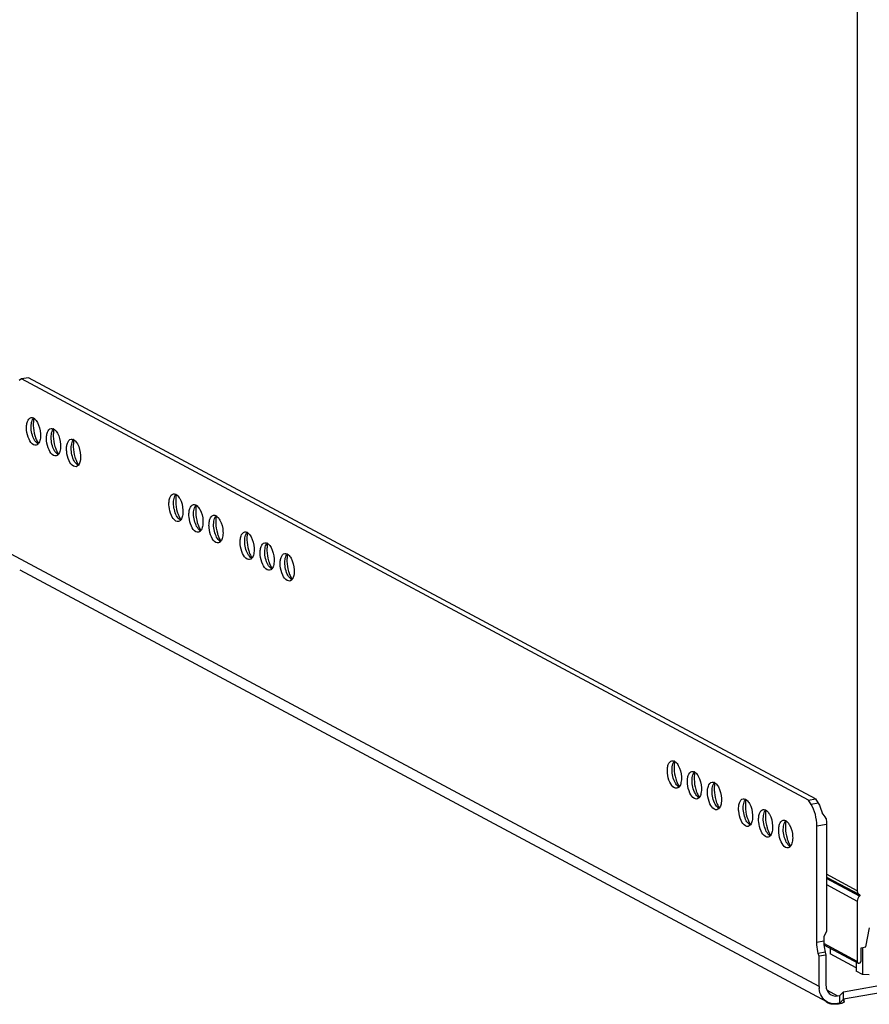
# Model space of a CAD drawing. Units: inches. Extents: x 0 to 17, y 0 to 11.
# Drawn here: x 2 to 3.5, y 2.8 to 4.6 of the extents above; entities that cross this region are included whole.
import ezdxf

# ---------------------------------------------------------------- set-up
doc = ezdxf.new("R2010")
doc.units = ezdxf.units.IN
doc.header["$LTSCALE"] = 0.935
doc.header["$MEASUREMENT"] = 0
doc.layers.get('0').update_dxf_attribs({"linetype": 'CONTINUOUS'})

msp = doc.modelspace()

# ---------------------------------------------------------------- linework, layer by layer
at = {"color": 7, "linetype": 'Continuous'}
for p, q in [((3.4339, 4.6347), (3.4339, 3.021)), ((3.4339, 3.021), (3.3795, 3.0501)), ((3.3795, 3.0453), (3.4377, 3.0141)), ((3.3795, 3.0453), (3.438, 3.0139)), ((3.438, 3.0113), (3.3795, 3.0427)), ((3.3795, 3.032), (3.4339, 3.0028)), ((3.4377, 3.0141), (3.438, 3.0139)), ((3.4339, 3.0028), (3.4339, 2.8959)), ((3.4489, 2.9217), (3.4555, 2.9556)), ((3.4339, 2.8959), (3.3749, 2.9275)), ((3.375, 2.9253), (3.4355, 2.893)), ((3.4408, 2.9203), (3.4489, 2.9217)), ((3.4408, 2.8971), (3.4408, 2.9203))]:
    msp.add_line(p, q, dxfattribs=at)
at = {"color": 6, "linetype": 'Continuous'}
for p, q in [((1.9556, 3.9264), (1.951, 3.9239)), ((1.9679, 3.9286), (1.9556, 3.9264)), ((3.348, 3.1812), (1.9556, 3.9264)), ((3.3603, 3.1834), (1.9679, 3.9286)), ((1.9824, 3.8171), (1.9852, 3.812)), ((2.0178, 3.7981), (2.0206, 3.793)), ((2.0533, 3.7792), (2.0561, 3.774)), ((2.2344, 3.6822), (2.2372, 3.6771)), ((2.2698, 3.6633), (2.2726, 3.6581)), ((2.3052, 3.6443), (2.308, 3.6392)), ((3.3664, 2.8516), (1.9372, 3.6165)), ((2.3604, 3.6148), (2.3631, 3.6097)), ((1.9521, 3.589), (3.3794, 2.8251)), ((2.3958, 3.5958), (2.3986, 3.5907)), ((2.4312, 3.5769), (2.434, 3.5717)), ((3.1163, 3.2102), (3.119, 3.2051)), ((3.1517, 3.1913), (3.1545, 3.1861)), ((3.1871, 3.1723), (3.1899, 3.1672)), ((3.348, 3.1812), (3.3603, 3.1834)), ((3.3526, 3.1737), (3.348, 3.1812)), ((3.3649, 3.1759), (3.3526, 3.1737)), ((3.3603, 3.1834), (3.3649, 3.1759)), ((3.2422, 3.1428), (3.245, 3.1377)), ((3.3624, 3.136), (3.3795, 3.139)), ((3.3624, 2.9301), (3.3624, 3.136)), ((3.3795, 3.139), (3.3795, 2.9497)), ((3.2777, 3.1238), (3.2805, 3.1187)), ((3.3131, 3.1049), (3.3159, 3.0997)), ((3.3795, 2.9497), (3.3747, 2.9394)), ((3.3624, 2.9301), (3.3747, 2.9323)), ((3.3747, 2.9394), (3.3747, 2.9323)), ((3.3773, 2.9121), (3.3651, 2.9099)), ((3.3664, 2.905), (3.3651, 2.9099)), ((3.3773, 2.9121), (3.3786, 2.9072)), ((3.3862, 2.9193), (3.3862, 2.9093)), ((3.4322, 2.8847), (3.3862, 2.9093)), ((3.443, 2.9203), (3.443, 2.873)), ((3.3786, 2.9072), (3.3664, 2.905)), ((3.3664, 2.8516), (3.3664, 2.905)), ((3.3786, 2.9072), (3.3786, 2.8538)), ((3.4322, 2.8948), (3.4322, 2.8788)), ((3.443, 2.873), (3.4322, 2.8788)), ((3.4096, 2.8424), (3.5508, 2.8676)), ((3.4553, 2.8722), (3.443, 2.873)), ((3.3805, 2.8449), (3.3991, 2.8349)), ((3.4033, 2.8357), (3.4096, 2.8424)), ((3.5508, 2.8542), (3.4096, 2.829)), ((3.4096, 2.829), (3.4096, 2.8424)), ((3.3991, 2.8349), (3.4033, 2.8357)), ((3.4033, 2.8222), (3.3991, 2.8215)), ((3.4033, 2.8222), (3.4033, 2.8357)), ((3.4096, 2.829), (3.4033, 2.8222)), ((3.4109, 2.825), (3.4109, 2.8292)), ((3.3952, 2.8201), (3.3892, 2.8205))]:
    msp.add_line(p, q, dxfattribs=at)
for centre, radius, start, end in [((2.0325, 3.8462), 0.0563, 174.4806, 178.2588), ((1.9723, 3.8492), 0.00905, 61.831, 64.2824), ((2.0248, 3.847), 0.0486, 170.3163, 174.4863), ((1.9719, 3.8484), 0.00997, 57.7134, 61.7963), ((2.0191, 3.8479), 0.0429, 168.0164, 170.2805), ((2.0398, 3.846), 0.0636, 178.2431, 181.7659), ((2.0679, 3.8272), 0.0563, 174.4806, 178.2588), ((2.0078, 3.8302), 0.00905, 61.831, 64.2824), ((2.0602, 3.828), 0.0486, 170.3163, 174.4863), ((2.0073, 3.8294), 0.00997, 57.7134, 61.7963), ((2.0546, 3.8289), 0.0429, 168.0164, 170.2805), ((2.0346, 3.8415), 0.0576, 201.3736, 205.0926), ((2.0752, 3.827), 0.0636, 178.2431, 181.7659), ((2.0432, 3.8112), 0.00905, 61.831, 64.2824), ((2.0956, 3.809), 0.0486, 170.3163, 174.4863), ((2.0428, 3.8104), 0.00997, 57.7134, 61.7963), ((2.09, 3.81), 0.0429, 168.0164, 170.2805), ((1.9779, 3.8175), 0.00915, 316.0721, 318.4524), ((1.9772, 3.8181), 0.0101, 318.4809, 322.483), ((2.07, 3.8226), 0.0576, 201.3736, 205.0926), ((2.1033, 3.8083), 0.0563, 174.4806, 178.2588), ((2.1106, 3.808), 0.0636, 178.2431, 181.7659), ((2.0133, 3.7985), 0.00915, 316.0721, 318.4524), ((2.0126, 3.7992), 0.0101, 318.4809, 322.483), ((2.1055, 3.8036), 0.0576, 201.3736, 205.0927), ((2.0488, 3.7796), 0.00915, 316.0721, 318.4525), ((2.0481, 3.7802), 0.0101, 318.4809, 322.483), ((2.2844, 3.7113), 0.0563, 174.4806, 178.2588), ((2.2917, 3.7111), 0.0636, 178.2431, 181.7659), ((2.2243, 3.7143), 0.00905, 61.831, 64.2824), ((2.2767, 3.7121), 0.0486, 170.3163, 174.4863), ((2.2239, 3.7135), 0.00997, 57.7134, 61.7963), ((2.2711, 3.713), 0.0429, 168.0164, 170.2805), ((2.3272, 3.6921), 0.0636, 178.2431, 181.7659), ((2.3199, 3.6924), 0.0563, 174.4806, 178.2588), ((2.2597, 3.6953), 0.00905, 61.831, 64.2824), ((2.3122, 3.6931), 0.0486, 170.3163, 174.4863), ((2.2593, 3.6945), 0.00997, 57.7134, 61.7963), ((2.3065, 3.6941), 0.0429, 168.0164, 170.2805), ((2.2866, 3.7067), 0.0576, 201.3736, 205.0926), ((2.2299, 3.6826), 0.00915, 316.0721, 318.4525), ((2.2292, 3.6833), 0.0101, 318.4809, 322.483), ((2.3553, 3.6734), 0.0563, 174.4806, 178.2588), ((2.2952, 3.6764), 0.00905, 61.831, 64.2824), ((2.3476, 3.6742), 0.0486, 170.3163, 174.4863), ((2.2947, 3.6756), 0.00997, 57.7134, 61.7963), ((2.342, 3.6751), 0.0429, 168.0164, 170.2805), ((2.322, 3.6877), 0.0576, 201.3736, 205.0926), ((2.2646, 3.6643), 0.0101, 318.4809, 322.483), ((2.3626, 3.6732), 0.0636, 178.2431, 181.7659), ((2.2653, 3.6637), 0.00915, 316.0721, 318.4524), ((2.3574, 3.6687), 0.0576, 201.3736, 205.0926), ((2.4104, 3.6439), 0.0563, 174.4806, 178.2588), ((2.4177, 3.6437), 0.0636, 178.2431, 181.7659), ((2.3503, 3.6469), 0.00905, 61.831, 64.2824), ((2.4027, 3.6447), 0.0486, 170.3163, 174.4863), ((2.3498, 3.6461), 0.00997, 57.7134, 61.7963), ((2.3971, 3.6456), 0.0429, 168.0164, 170.2805), ((2.3008, 3.6447), 0.00915, 316.0721, 318.4525), ((2.3001, 3.6453), 0.0101, 318.4809, 322.483), ((2.4531, 3.6247), 0.0636, 178.2431, 181.7659), ((2.3857, 3.6279), 0.00905, 61.831, 64.2824), ((2.4459, 3.6249), 0.0563, 174.4806, 178.2588), ((2.4381, 3.6257), 0.0486, 170.3163, 174.4863), ((2.3853, 3.6271), 0.00997, 57.7134, 61.7963), ((2.4325, 3.6266), 0.0429, 168.0164, 170.2805), ((2.4125, 3.6392), 0.0576, 201.3736, 205.0927), ((2.3559, 3.6152), 0.00915, 316.0721, 318.4525), ((2.3552, 3.6158), 0.0101, 318.4809, 322.483), ((2.4813, 3.606), 0.0563, 174.4806, 178.2588), ((2.4886, 3.6057), 0.0636, 178.2431, 181.7659), ((2.4212, 3.6089), 0.00905, 61.831, 64.2824), ((2.4736, 3.6067), 0.0486, 170.3163, 174.4863), ((2.4207, 3.6081), 0.00997, 57.7134, 61.7963), ((2.468, 3.6077), 0.0429, 168.0164, 170.2805), ((2.448, 3.6203), 0.0576, 201.3736, 205.0926), ((2.3913, 3.5962), 0.00915, 316.0721, 318.4524), ((2.3906, 3.5969), 0.0101, 318.4809, 322.483), ((2.4834, 3.6013), 0.0576, 201.3736, 205.0926), ((2.4267, 3.5773), 0.00915, 316.0721, 318.4525), ((2.426, 3.5779), 0.0101, 318.4809, 322.483), ((3.1663, 3.2393), 0.0563, 174.4806, 178.2588), ((3.1736, 3.2391), 0.0636, 178.2431, 181.7659), ((3.1062, 3.2423), 0.00905, 61.831, 64.2824), ((3.1586, 3.2401), 0.0486, 170.3163, 174.4863), ((3.1058, 3.2415), 0.00997, 57.7134, 61.7963), ((3.153, 3.241), 0.0429, 168.0164, 170.2805), ((3.2018, 3.2204), 0.0563, 174.4806, 178.2588), ((3.1416, 3.2233), 0.00905, 61.831, 64.2824), ((3.194, 3.2211), 0.0486, 170.3163, 174.4863), ((3.1412, 3.2225), 0.00997, 57.7134, 61.7963), ((3.1884, 3.222), 0.0429, 168.0164, 170.2805), ((3.1684, 3.2347), 0.0576, 201.3736, 205.0926), ((3.1111, 3.2112), 0.0101, 318.4809, 322.483), ((3.209, 3.2201), 0.0636, 178.2431, 181.7659), ((3.2372, 3.2014), 0.0563, 174.4806, 178.2588), ((3.1771, 3.2044), 0.00905, 61.831, 64.2824), ((3.2295, 3.2021), 0.0486, 170.3163, 174.4863), ((3.1766, 3.2036), 0.00997, 57.7134, 61.7963), ((3.2239, 3.2031), 0.0429, 168.0164, 170.2805), ((3.1118, 3.2106), 0.00915, 316.0721, 318.4525), ((3.2039, 3.2157), 0.0576, 201.3736, 205.0926), ((3.2445, 3.2012), 0.0636, 178.2431, 181.7659), ((3.1472, 3.1917), 0.00915, 316.0721, 318.4524), ((3.1465, 3.1923), 0.0101, 318.4809, 322.483), ((3.2393, 3.1967), 0.0576, 201.3736, 205.0926), ((3.2923, 3.1719), 0.0563, 174.4806, 178.2588), ((3.2996, 3.1717), 0.0636, 178.2431, 181.7659), ((3.2322, 3.1749), 0.00905, 61.831, 64.2824), ((3.2846, 3.1726), 0.0486, 170.3163, 174.4863), ((3.2317, 3.1741), 0.00997, 57.7134, 61.7963), ((3.279, 3.1736), 0.0429, 168.0164, 170.2805), ((3.1826, 3.1727), 0.00915, 316.0721, 318.4525), ((3.1819, 3.1733), 0.0101, 318.481, 322.483), ((3.3277, 3.1529), 0.0563, 174.4806, 178.2588), ((3.335, 3.1527), 0.0636, 178.2431, 181.7659), ((3.2676, 3.1559), 0.00905, 61.831, 64.2824), ((3.32, 3.1537), 0.0486, 170.3163, 174.4863), ((3.2672, 3.1551), 0.00997, 57.7134, 61.7963), ((3.3144, 3.1546), 0.0429, 168.0164, 170.2805), ((3.2344, 3.0542), 0.1728, 33.2944, 37.2349), ((3.2944, 3.1672), 0.0576, 201.3736, 205.0926), ((3.2378, 3.1432), 0.00915, 316.0721, 318.4525), ((3.2371, 3.1438), 0.0101, 318.4809, 322.483), ((3.3705, 3.1337), 0.0636, 178.2431, 181.7659), ((3.3632, 3.134), 0.0563, 174.4806, 178.2588), ((3.303, 3.1369), 0.00905, 61.831, 64.2824), ((3.3555, 3.1347), 0.0486, 170.3163, 174.4863), ((3.3026, 3.1361), 0.00997, 57.7134, 61.7963), ((3.3499, 3.1356), 0.0429, 168.0164, 170.2805), ((3.3299, 3.1483), 0.0576, 201.3736, 205.0926), ((3.2732, 3.1242), 0.00915, 316.0721, 318.4524), ((3.2725, 3.1248), 0.0101, 318.4809, 322.483), ((3.3653, 3.1293), 0.0576, 201.3736, 205.0926), ((3.3086, 3.1053), 0.00915, 316.0721, 318.4525), ((3.3079, 3.1059), 0.0101, 318.481, 322.483), ((3.4506, 2.9323), 0.0759, 180.0522, 185.2865), ((3.4567, 2.9328), 0.082, 185.2498, 194.6308), ((3.4047, 2.8516), 0.0383, 179.988, 185.2848)]:
    msp.add_arc(centre, radius, start, end, dxfattribs=at)
for points, knots in [([(1.9766, 3.81), (1.9729, 3.8119), (1.9673, 3.8209), (1.9642, 3.8329), (1.9641, 3.8438), (1.9654, 3.8517), (1.9691, 3.8574), (1.9723, 3.858)], [0, 0, 0, 0, 0.232563, 0.54203, 0.693328, 0.824107, 1, 1, 1, 1]), ([(1.9822, 3.8134), (1.9798, 3.8156), (1.9759, 3.822), (1.9727, 3.8329), (1.972, 3.8442), (1.9734, 3.8515), (1.9749, 3.8544)], [0, 0, 0, 0, 0.225341, 0.500054, 0.774753, 1, 1, 1, 1]), ([(1.9772, 3.8568), (1.9778, 3.8564), (1.9803, 3.8545), (1.9822, 3.8518), (1.9834, 3.8496)], [0, 0, 0, 0, 0.215236, 1, 1, 1, 1]), ([(1.9834, 3.8496), (1.9869, 3.8434), (1.9895, 3.8328), (1.9888, 3.8199), (1.9868, 3.814), (1.9852, 3.812)], [0, 0, 0, 0, 0.543863, 0.800958, 1, 1, 1, 1]), ([(1.9762, 3.844), (1.9764, 3.838), (1.9776, 3.8299), (1.9802, 3.8224), (1.9809, 3.8205)], [0, 0, 0, 0, 0.754984, 1, 1, 1, 1]), ([(2.012, 3.791), (2.0083, 3.793), (2.0027, 3.8019), (1.9996, 3.814), (1.9996, 3.8248), (2.0009, 3.8327), (2.0046, 3.8385), (2.0077, 3.839)], [0, 0, 0, 0, 0.232563, 0.54203, 0.693328, 0.824107, 1, 1, 1, 1]), ([(2.0176, 3.7944), (2.0152, 3.7966), (2.0114, 3.803), (2.0082, 3.8139), (2.0074, 3.8252), (2.0088, 3.8325), (2.0103, 3.8355)], [0, 0, 0, 0, 0.225341, 0.500054, 0.774753, 1, 1, 1, 1]), ([(2.0127, 3.8378), (2.0132, 3.8375), (2.0158, 3.8355), (2.0176, 3.8328), (2.0189, 3.8306)], [0, 0, 0, 0, 0.215236, 1, 1, 1, 1]), ([(2.0116, 3.825), (2.0118, 3.819), (2.0131, 3.811), (2.0156, 3.8034), (2.0164, 3.8016)], [0, 0, 0, 0, 0.754984, 1, 1, 1, 1]), ([(2.0189, 3.8306), (2.0223, 3.8245), (2.0249, 3.8139), (2.0243, 3.8009), (2.0222, 3.7951), (2.0206, 3.793)], [0, 0, 0, 0, 0.543863, 0.800958, 1, 1, 1, 1]), ([(2.0475, 3.772), (2.0438, 3.774), (2.0381, 3.783), (2.0351, 3.795), (2.035, 3.8058), (2.0363, 3.8137), (2.04, 3.8195), (2.0431, 3.82)], [0, 0, 0, 0, 0.232563, 0.54203, 0.693328, 0.824107, 1, 1, 1, 1]), ([(2.053, 3.7754), (2.0507, 3.7777), (2.0468, 3.7841), (2.0436, 3.7949), (2.0429, 3.8062), (2.0443, 3.8136), (2.0457, 3.8165)], [0, 0, 0, 0, 0.225341, 0.500054, 0.774753, 1, 1, 1, 1]), ([(2.0481, 3.8189), (2.0487, 3.8185), (2.0512, 3.8165), (2.0531, 3.8139), (2.0543, 3.8117)], [0, 0, 0, 0, 0.215236, 1, 1, 1, 1]), ([(2.047, 3.8061), (2.0472, 3.8), (2.0485, 3.792), (2.0511, 3.7844), (2.0518, 3.7826)], [0, 0, 0, 0, 0.754984, 1, 1, 1, 1]), ([(2.0543, 3.8117), (2.0577, 3.8055), (2.0603, 3.7949), (2.0597, 3.7819), (2.0577, 3.7761), (2.0561, 3.774)], [0, 0, 0, 0, 0.543863, 0.800958, 1, 1, 1, 1]), ([(2.2286, 3.6751), (2.2249, 3.6771), (2.2192, 3.686), (2.2162, 3.6981), (2.2161, 3.7089), (2.2174, 3.7168), (2.2211, 3.7226), (2.2242, 3.7231)], [0, 0, 0, 0, 0.232563, 0.54203, 0.693328, 0.824107, 1, 1, 1, 1]), ([(2.2341, 3.6785), (2.2318, 3.6807), (2.2279, 3.6872), (2.2247, 3.698), (2.224, 3.7093), (2.2254, 3.7167), (2.2268, 3.7196)], [0, 0, 0, 0, 0.225341, 0.500054, 0.774753, 1, 1, 1, 1]), ([(2.2292, 3.7219), (2.2298, 3.7216), (2.2323, 3.7196), (2.2342, 3.7169), (2.2354, 3.7148)], [0, 0, 0, 0, 0.215236, 1, 1, 1, 1]), ([(2.2354, 3.7148), (2.2389, 3.7086), (2.2414, 3.698), (2.2408, 3.685), (2.2388, 3.6792), (2.2372, 3.6771)], [0, 0, 0, 0, 0.543863, 0.800958, 1, 1, 1, 1]), ([(2.2281, 3.7091), (2.2283, 3.7031), (2.2296, 3.6951), (2.2322, 3.6875), (2.2329, 3.6857)], [0, 0, 0, 0, 0.754984, 1, 1, 1, 1]), ([(2.264, 3.6561), (2.2603, 3.6581), (2.2547, 3.6671), (2.2516, 3.6791), (2.2515, 3.6899), (2.2528, 3.6978), (2.2565, 3.7036), (2.2597, 3.7042)], [0, 0, 0, 0, 0.232563, 0.54203, 0.693328, 0.824107, 1, 1, 1, 1]), ([(2.2696, 3.6595), (2.2672, 3.6618), (2.2633, 3.6682), (2.2602, 3.679), (2.2594, 3.6903), (2.2608, 3.6977), (2.2623, 3.7006)], [0, 0, 0, 0, 0.225341, 0.500054, 0.774753, 1, 1, 1, 1]), ([(2.2646, 3.703), (2.2652, 3.7026), (2.2677, 3.7006), (2.2696, 3.698), (2.2708, 3.6958)], [0, 0, 0, 0, 0.215236, 1, 1, 1, 1]), ([(2.2708, 3.6958), (2.2743, 3.6896), (2.2769, 3.679), (2.2762, 3.666), (2.2742, 3.6602), (2.2726, 3.6581)], [0, 0, 0, 0, 0.543863, 0.800958, 1, 1, 1, 1]), ([(2.2636, 3.6902), (2.2638, 3.6841), (2.265, 3.6761), (2.2676, 3.6685), (2.2683, 3.6667)], [0, 0, 0, 0, 0.754984, 1, 1, 1, 1]), ([(2.2994, 3.6372), (2.2957, 3.6392), (2.2901, 3.6481), (2.287, 3.6602), (2.287, 3.671), (2.2883, 3.6789), (2.292, 3.6846), (2.2951, 3.6852)], [0, 0, 0, 0, 0.232563, 0.54203, 0.693328, 0.824107, 1, 1, 1, 1]), ([(2.305, 3.6406), (2.3026, 3.6428), (2.2988, 3.6492), (2.2956, 3.6601), (2.2948, 3.6714), (2.2962, 3.6787), (2.2977, 3.6817)], [0, 0, 0, 0, 0.225341, 0.500054, 0.774753, 1, 1, 1, 1]), ([(2.3001, 3.684), (2.3006, 3.6836), (2.3032, 3.6817), (2.305, 3.679), (2.3063, 3.6768)], [0, 0, 0, 0, 0.215236, 1, 1, 1, 1]), ([(2.3063, 3.6768), (2.3097, 3.6706), (2.3123, 3.66), (2.3117, 3.6471), (2.3096, 3.6412), (2.3081, 3.6392)], [0, 0, 0, 0, 0.543863, 0.800958, 1, 1, 1, 1]), ([(2.299, 3.6712), (2.2992, 3.6652), (2.3005, 3.6572), (2.303, 3.6496), (2.3038, 3.6477)], [0, 0, 0, 0, 0.754984, 1, 1, 1, 1]), ([(2.3546, 3.6077), (2.3509, 3.6097), (2.3452, 3.6186), (2.3422, 3.6307), (2.3421, 3.6415), (2.3434, 3.6494), (2.3471, 3.6551), (2.3502, 3.6557)], [0, 0, 0, 0, 0.232563, 0.54203, 0.693328, 0.824107, 1, 1, 1, 1]), ([(2.3601, 3.6111), (2.3578, 3.6133), (2.3539, 3.6197), (2.3507, 3.6306), (2.3499, 3.6419), (2.3513, 3.6492), (2.3528, 3.6522)], [0, 0, 0, 0, 0.225341, 0.500054, 0.774753, 1, 1, 1, 1]), ([(2.3541, 3.6417), (2.3543, 3.6357), (2.3556, 3.6277), (2.3582, 3.6201), (2.3589, 3.6182)], [0, 0, 0, 0, 0.754984, 1, 1, 1, 1]), ([(2.3552, 3.6545), (2.3558, 3.6541), (2.3583, 3.6522), (2.3602, 3.6495), (2.3614, 3.6473)], [0, 0, 0, 0, 0.215236, 1, 1, 1, 1]), ([(2.3614, 3.6473), (2.3648, 3.6411), (2.3674, 3.6305), (2.3668, 3.6176), (2.3647, 3.6117), (2.3632, 3.6097)], [0, 0, 0, 0, 0.543863, 0.800958, 1, 1, 1, 1]), ([(2.39, 3.5887), (2.3863, 3.5907), (2.3806, 3.5996), (2.3776, 3.6117), (2.3775, 3.6225), (2.3788, 3.6304), (2.3825, 3.6362), (2.3856, 3.6367)], [0, 0, 0, 0, 0.232563, 0.54203, 0.693328, 0.824107, 1, 1, 1, 1]), ([(2.3956, 3.5921), (2.3932, 3.5944), (2.3893, 3.6008), (2.3861, 3.6116), (2.3854, 3.6229), (2.3868, 3.6303), (2.3882, 3.6332)], [0, 0, 0, 0, 0.225341, 0.500054, 0.774753, 1, 1, 1, 1]), ([(2.3906, 3.6355), (2.3912, 3.6352), (2.3937, 3.6332), (2.3956, 3.6305), (2.3968, 3.6284)], [0, 0, 0, 0, 0.215236, 1, 1, 1, 1]), ([(2.3968, 3.6284), (2.4003, 3.6222), (2.4028, 3.6116), (2.4022, 3.5986), (2.4002, 3.5928), (2.3986, 3.5907)], [0, 0, 0, 0, 0.543863, 0.800958, 1, 1, 1, 1]), ([(2.3896, 3.6227), (2.3897, 3.6167), (2.391, 3.6087), (2.3936, 3.6011), (2.3943, 3.5993)], [0, 0, 0, 0, 0.754984, 1, 1, 1, 1]), ([(2.4254, 3.5698), (2.4217, 3.5717), (2.4161, 3.5807), (2.413, 3.5927), (2.413, 3.6035), (2.4143, 3.6115), (2.418, 3.6172), (2.4211, 3.6178)], [0, 0, 0, 0, 0.232563, 0.54203, 0.693328, 0.824107, 1, 1, 1, 1]), ([(2.431, 3.5731), (2.4286, 3.5754), (2.4248, 3.5818), (2.4216, 3.5927), (2.4208, 3.6039), (2.4222, 3.6113), (2.4237, 3.6142)], [0, 0, 0, 0, 0.225341, 0.500054, 0.774753, 1, 1, 1, 1]), ([(2.426, 3.6166), (2.4266, 3.6162), (2.4291, 3.6142), (2.431, 3.6116), (2.4322, 3.6094)], [0, 0, 0, 0, 0.215236, 1, 1, 1, 1]), ([(2.4322, 3.6094), (2.4357, 3.6032), (2.4383, 3.5926), (2.4376, 3.5796), (2.4356, 3.5738), (2.434, 3.5718)], [0, 0, 0, 0, 0.543863, 0.800958, 1, 1, 1, 1]), ([(2.425, 3.6038), (2.4252, 3.5977), (2.4265, 3.5897), (2.429, 3.5821), (2.4297, 3.5803)], [0, 0, 0, 0, 0.754984, 1, 1, 1, 1]), ([(3.1105, 3.2031), (3.1068, 3.2051), (3.1011, 3.214), (3.0981, 3.2261), (3.098, 3.2369), (3.0993, 3.2448), (3.103, 3.2505), (3.1061, 3.2511)], [0, 0, 0, 0, 0.232563, 0.54203, 0.693328, 0.824107, 1, 1, 1, 1]), ([(3.116, 3.2065), (3.1137, 3.2087), (3.1098, 3.2151), (3.1066, 3.226), (3.1058, 3.2373), (3.1073, 3.2446), (3.1087, 3.2476)], [0, 0, 0, 0, 0.225341, 0.500054, 0.774753, 1, 1, 1, 1]), ([(3.1111, 3.2499), (3.1117, 3.2495), (3.1142, 3.2476), (3.1161, 3.2449), (3.1173, 3.2427)], [0, 0, 0, 0, 0.215236, 1, 1, 1, 1]), ([(3.1173, 3.2427), (3.1207, 3.2366), (3.1233, 3.226), (3.1227, 3.213), (3.1207, 3.2071), (3.1191, 3.2051)], [0, 0, 0, 0, 0.543863, 0.800958, 1, 1, 1, 1]), ([(3.11, 3.2371), (3.1102, 3.2311), (3.1115, 3.2231), (3.1141, 3.2155), (3.1148, 3.2137)], [0, 0, 0, 0, 0.754984, 1, 1, 1, 1]), ([(3.1459, 3.1841), (3.1422, 3.1861), (3.1365, 3.195), (3.1335, 3.2071), (3.1334, 3.2179), (3.1347, 3.2258), (3.1384, 3.2316), (3.1415, 3.2321)], [0, 0, 0, 0, 0.232563, 0.54203, 0.693328, 0.824107, 1, 1, 1, 1]), ([(3.1515, 3.1875), (3.1491, 3.1898), (3.1452, 3.1962), (3.142, 3.207), (3.1413, 3.2183), (3.1427, 3.2257), (3.1441, 3.2286)], [0, 0, 0, 0, 0.225341, 0.500054, 0.774753, 1, 1, 1, 1]), ([(3.1465, 3.231), (3.1471, 3.2306), (3.1496, 3.2286), (3.1515, 3.2259), (3.1527, 3.2238)], [0, 0, 0, 0, 0.215236, 1, 1, 1, 1]), ([(3.1527, 3.2238), (3.1562, 3.2176), (3.1587, 3.207), (3.1581, 3.194), (3.1561, 3.1882), (3.1545, 3.1861)], [0, 0, 0, 0, 0.543863, 0.800958, 1, 1, 1, 1]), ([(3.1455, 3.2182), (3.1456, 3.2121), (3.1469, 3.2041), (3.1495, 3.1965), (3.1502, 3.1947)], [0, 0, 0, 0, 0.754984, 1, 1, 1, 1]), ([(3.1813, 3.1652), (3.1776, 3.1671), (3.172, 3.1761), (3.1689, 3.1881), (3.1689, 3.199), (3.1702, 3.2069), (3.1739, 3.2126), (3.177, 3.2132)], [0, 0, 0, 0, 0.232563, 0.54203, 0.693328, 0.824107, 1, 1, 1, 1]), ([(3.1869, 3.1686), (3.1845, 3.1708), (3.1807, 3.1772), (3.1775, 3.1881), (3.1767, 3.1994), (3.1781, 3.2067), (3.1796, 3.2096)], [0, 0, 0, 0, 0.225341, 0.500054, 0.774753, 1, 1, 1, 1]), ([(3.1819, 3.212), (3.1825, 3.2116), (3.1851, 3.2097), (3.1869, 3.207), (3.1882, 3.2048)], [0, 0, 0, 0, 0.215236, 1, 1, 1, 1]), ([(3.1809, 3.1992), (3.1811, 3.1932), (3.1824, 3.1851), (3.1849, 3.1776), (3.1856, 3.1757)], [0, 0, 0, 0, 0.754984, 1, 1, 1, 1]), ([(3.1882, 3.2048), (3.1916, 3.1986), (3.1942, 3.188), (3.1935, 3.175), (3.1915, 3.1692), (3.1899, 3.1672)], [0, 0, 0, 0, 0.543863, 0.800958, 1, 1, 1, 1]), ([(3.2365, 3.1357), (3.2328, 3.1376), (3.2271, 3.1466), (3.2241, 3.1586), (3.224, 3.1695), (3.2253, 3.1774), (3.229, 3.1831), (3.2321, 3.1837)], [0, 0, 0, 0, 0.232563, 0.54203, 0.693328, 0.824107, 1, 1, 1, 1]), ([(3.242, 3.1391), (3.2396, 3.1413), (3.2358, 3.1477), (3.2326, 3.1586), (3.2318, 3.1699), (3.2332, 3.1772), (3.2347, 3.1801)], [0, 0, 0, 0, 0.225341, 0.500054, 0.774753, 1, 1, 1, 1]), ([(3.2371, 3.1825), (3.2376, 3.1821), (3.2402, 3.1802), (3.2421, 3.1775), (3.2433, 3.1753)], [0, 0, 0, 0, 0.215236, 1, 1, 1, 1]), ([(3.2433, 3.1753), (3.2467, 3.1691), (3.2493, 3.1585), (3.2487, 3.1455), (3.2466, 3.1397), (3.2451, 3.1377)], [0, 0, 0, 0, 0.543863, 0.800958, 1, 1, 1, 1]), ([(3.3624, 3.136), (3.3624, 3.1428), (3.3607, 3.1559), (3.3559, 3.1683), (3.3526, 3.1737)], [0, 0, 0, 0, 0.516841, 1, 1, 1, 1]), ([(3.3649, 3.1759), (3.3656, 3.1747), (3.3686, 3.1692), (3.3707, 3.1634), (3.372, 3.1588)], [0, 0, 0, 0, 0.232551, 1, 1, 1, 1]), ([(3.236, 3.1697), (3.2362, 3.1637), (3.2375, 3.1556), (3.24, 3.148), (3.2408, 3.1462)], [0, 0, 0, 0, 0.754984, 1, 1, 1, 1]), ([(3.2719, 3.1167), (3.2682, 3.1187), (3.2625, 3.1276), (3.2595, 3.1397), (3.2594, 3.1505), (3.2607, 3.1584), (3.2644, 3.1642), (3.2675, 3.1647)], [0, 0, 0, 0, 0.232563, 0.54203, 0.693328, 0.824107, 1, 1, 1, 1]), ([(3.2775, 3.1201), (3.2751, 3.1223), (3.2712, 3.1287), (3.268, 3.1396), (3.2673, 3.1509), (3.2687, 3.1582), (3.2701, 3.1612)], [0, 0, 0, 0, 0.225341, 0.500054, 0.774753, 1, 1, 1, 1]), ([(3.2725, 3.1635), (3.2731, 3.1632), (3.2756, 3.1612), (3.2775, 3.1585), (3.2787, 3.1563)], [0, 0, 0, 0, 0.215236, 1, 1, 1, 1]), ([(3.2787, 3.1563), (3.2822, 3.1502), (3.2847, 3.1396), (3.2841, 3.1266), (3.2821, 3.1208), (3.2805, 3.1187)], [0, 0, 0, 0, 0.543863, 0.800958, 1, 1, 1, 1]), ([(3.2714, 3.1507), (3.2716, 3.1447), (3.2729, 3.1367), (3.2755, 3.1291), (3.2762, 3.1273)], [0, 0, 0, 0, 0.754984, 1, 1, 1, 1]), ([(3.3073, 3.0977), (3.3036, 3.0997), (3.298, 3.1086), (3.2949, 3.1207), (3.2949, 3.1315), (3.2961, 3.1394), (3.2998, 3.1452), (3.303, 3.1457)], [0, 0, 0, 0, 0.232563, 0.54203, 0.693328, 0.824107, 1, 1, 1, 1]), ([(3.3129, 3.1011), (3.3105, 3.1034), (3.3066, 3.1098), (3.3035, 3.1206), (3.3027, 3.1319), (3.3041, 3.1393), (3.3056, 3.1422)], [0, 0, 0, 0, 0.225341, 0.500054, 0.774753, 1, 1, 1, 1]), ([(3.3079, 3.1446), (3.3085, 3.1442), (3.311, 3.1422), (3.3129, 3.1396), (3.3141, 3.1374)], [0, 0, 0, 0, 0.215236, 1, 1, 1, 1]), ([(3.3141, 3.1374), (3.3176, 3.1312), (3.3202, 3.1206), (3.3195, 3.1076), (3.3175, 3.1018), (3.3159, 3.0997)], [0, 0, 0, 0, 0.543863, 0.800958, 1, 1, 1, 1]), ([(3.3069, 3.1318), (3.3071, 3.1257), (3.3083, 3.1177), (3.3109, 3.1101), (3.3116, 3.1083)], [0, 0, 0, 0, 0.754984, 1, 1, 1, 1]), ([(3.3651, 2.9099), (3.3638, 2.9149), (3.3627, 2.9216), (3.3624, 2.9284), (3.3624, 2.9301)], [0, 0, 0, 0, 0.755126, 1, 1, 1, 1]), ([(3.3813, 2.8241), (3.3772, 2.8263), (3.3698, 2.8334), (3.367, 2.843), (3.3665, 2.848)], [0, 0, 0, 0, 0.481686, 1, 1, 1, 1]), ([(3.3786, 2.8538), (3.3786, 2.8502), (3.3801, 2.8433), (3.3851, 2.8381), (3.388, 2.8366)], [0, 0, 0, 0, 0.521279, 1, 1, 1, 1]), ([(3.3815, 2.8226), (3.3812, 2.8227), (3.3803, 2.8233), (3.3794, 2.8243), (3.3794, 2.825)], [0, 0, 0, 0, 0.325514, 1, 1, 1, 1]), ([(3.3991, 2.8215), (3.3976, 2.8212), (3.3915, 2.8206), (3.3852, 2.822), (3.3813, 2.8241)], [0, 0, 0, 0, 0.258835, 1, 1, 1, 1]), ([(3.3892, 2.8205), (3.3884, 2.8206), (3.3858, 2.821), (3.3832, 2.8217), (3.3815, 2.8226)], [0, 0, 0, 0, 0.293223, 1, 1, 1, 1]), ([(3.4109, 2.825), (3.4109, 2.8243), (3.4094, 2.8225), (3.404, 2.8207), (3.3989, 2.8201), (3.3952, 2.8201)], [0, 0, 0, 0, 0.128751, 0.347356, 1, 1, 1, 1]), ([(3.4088, 2.8274), (3.4091, 2.8273), (3.41, 2.8267), (3.4109, 2.8257), (3.4109, 2.825)], [0, 0, 0, 0, 0.325514, 1, 1, 1, 1])]:
    msp.add_open_spline(points, degree=3, knots=knots, dxfattribs=at)
for points in [[(1.9723, 3.858), (1.9736, 3.8582), (1.975, 3.8579), (1.9763, 3.8573)], [(1.9749, 3.8544), (1.9753, 3.8554), (1.9759, 3.8563), (1.9766, 3.8572)], [(2.0077, 3.839), (2.009, 3.8393), (2.0105, 3.8389), (2.0117, 3.8384)], [(2.0103, 3.8355), (2.0108, 3.8364), (2.0113, 3.8374), (2.0121, 3.8382)], [(2.0431, 3.82), (2.0445, 3.8203), (2.0459, 3.82), (2.0471, 3.8194)], [(2.0457, 3.8165), (2.0462, 3.8175), (2.0468, 3.8184), (2.0475, 3.8192)], [(1.981, 3.8091), (1.9795, 3.8089), (1.9779, 3.8093), (1.9766, 3.81)], [(1.9845, 3.8112), (1.9836, 3.8102), (1.9823, 3.8094), (1.981, 3.8091)], [(1.9848, 3.8114), (1.9838, 3.8119), (1.983, 3.8126), (1.9822, 3.8134)], [(2.0164, 3.7902), (2.0149, 3.7899), (2.0133, 3.7903), (2.012, 3.791)], [(2.0199, 3.7922), (2.019, 3.7912), (2.0177, 3.7904), (2.0164, 3.7902)], [(2.0202, 3.7925), (2.0193, 3.793), (2.0184, 3.7937), (2.0176, 3.7944)], [(2.0518, 3.7712), (2.0504, 3.771), (2.0488, 3.7713), (2.0475, 3.772)], [(2.0554, 3.7732), (2.0544, 3.7722), (2.0532, 3.7715), (2.0518, 3.7712)], [(2.0557, 3.7735), (2.0547, 3.774), (2.0538, 3.7747), (2.053, 3.7754)], [(2.2242, 3.7231), (2.2256, 3.7234), (2.227, 3.7231), (2.2282, 3.7225)], [(2.2268, 3.7196), (2.2273, 3.7205), (2.2279, 3.7215), (2.2286, 3.7223)], [(2.2597, 3.7042), (2.261, 3.7044), (2.2624, 3.7041), (2.2637, 3.7035)], [(2.2623, 3.7006), (2.2627, 3.7016), (2.2633, 3.7025), (2.264, 3.7033)], [(2.2365, 3.6763), (2.2355, 3.6753), (2.2343, 3.6745), (2.2329, 3.6743)], [(2.2368, 3.6766), (2.2358, 3.6771), (2.2349, 3.6778), (2.2341, 3.6785)], [(2.2951, 3.6852), (2.2964, 3.6854), (2.2979, 3.6851), (2.2991, 3.6845)], [(2.2977, 3.6817), (2.2982, 3.6826), (2.2987, 3.6836), (2.2995, 3.6844)], [(2.2329, 3.6743), (2.2315, 3.674), (2.2299, 3.6744), (2.2286, 3.6751)], [(2.2722, 3.6576), (2.2712, 3.6581), (2.2704, 3.6588), (2.2696, 3.6595)], [(2.2684, 3.6553), (2.2669, 3.6551), (2.2653, 3.6554), (2.264, 3.6561)], [(2.2719, 3.6573), (2.271, 3.6563), (2.2697, 3.6556), (2.2684, 3.6553)], [(2.3076, 3.6386), (2.3067, 3.6392), (2.3058, 3.6398), (2.305, 3.6406)], [(2.3502, 3.6557), (2.3515, 3.6559), (2.353, 3.6556), (2.3542, 3.655)], [(2.3528, 3.6522), (2.3533, 3.6531), (2.3539, 3.6541), (2.3546, 3.6549)], [(2.3038, 3.6364), (2.3023, 3.6361), (2.3007, 3.6365), (2.2994, 3.6372)], [(2.3073, 3.6384), (2.3064, 3.6374), (2.3051, 3.6366), (2.3038, 3.6364)], [(2.3856, 3.6367), (2.387, 3.637), (2.3884, 3.6367), (2.3896, 3.6361)], [(2.3882, 3.6332), (2.3887, 3.6342), (2.3893, 3.6351), (2.39, 3.6359)], [(2.3589, 3.6069), (2.3575, 3.6066), (2.3559, 3.607), (2.3546, 3.6077)], [(2.3625, 3.6089), (2.3615, 3.6079), (2.3603, 3.6071), (2.3589, 3.6069)], [(2.3627, 3.6091), (2.3618, 3.6097), (2.3609, 3.6103), (2.3601, 3.6111)], [(2.4211, 3.6178), (2.4224, 3.618), (2.4239, 3.6177), (2.4251, 3.6171)], [(2.4237, 3.6142), (2.4241, 3.6152), (2.4247, 3.6161), (2.4254, 3.6169)], [(2.3944, 3.5879), (2.3929, 3.5876), (2.3913, 3.588), (2.39, 3.5887)], [(2.3979, 3.5899), (2.397, 3.5889), (2.3957, 3.5881), (2.3944, 3.5879)], [(2.3982, 3.5902), (2.3972, 3.5907), (2.3964, 3.5914), (2.3956, 3.5921)], [(2.4333, 3.5709), (2.4324, 3.57), (2.4311, 3.5692), (2.4298, 3.5689)], [(2.4336, 3.5712), (2.4327, 3.5717), (2.4318, 3.5724), (2.431, 3.5731)], [(2.4298, 3.5689), (2.4283, 3.5687), (2.4267, 3.5691), (2.4254, 3.5698)], [(3.1061, 3.2511), (3.1074, 3.2513), (3.1089, 3.251), (3.1101, 3.2504)], [(3.1087, 3.2476), (3.1092, 3.2485), (3.1098, 3.2495), (3.1105, 3.2503)], [(3.1415, 3.2321), (3.1429, 3.2324), (3.1443, 3.2321), (3.1456, 3.2315)], [(3.1441, 3.2286), (3.1446, 3.2296), (3.1452, 3.2305), (3.1459, 3.2313)], [(3.1186, 3.2046), (3.1177, 3.2051), (3.1168, 3.2057), (3.116, 3.2065)], [(3.177, 3.2132), (3.1783, 3.2134), (3.1798, 3.2131), (3.181, 3.2125)], [(3.1796, 3.2096), (3.1801, 3.2106), (3.1806, 3.2115), (3.1814, 3.2123)], [(3.1148, 3.2023), (3.1134, 3.202), (3.1118, 3.2024), (3.1105, 3.2031)], [(3.1184, 3.2043), (3.1174, 3.2033), (3.1162, 3.2025), (3.1148, 3.2023)], [(3.1541, 3.1856), (3.1531, 3.1861), (3.1523, 3.1868), (3.1515, 3.1875)], [(3.1503, 3.1833), (3.1488, 3.183), (3.1472, 3.1834), (3.1459, 3.1841)], [(3.1538, 3.1853), (3.1529, 3.1843), (3.1516, 3.1835), (3.1503, 3.1833)], [(3.2321, 3.1837), (3.2334, 3.1839), (3.2349, 3.1836), (3.2361, 3.183)], [(3.2347, 3.1801), (3.2352, 3.1811), (3.2358, 3.182), (3.2365, 3.1828)], [(3.1857, 3.1643), (3.1842, 3.1641), (3.1826, 3.1645), (3.1813, 3.1652)], [(3.1892, 3.1663), (3.1883, 3.1654), (3.187, 3.1646), (3.1857, 3.1643)], [(3.1895, 3.1666), (3.1886, 3.1671), (3.1877, 3.1678), (3.1869, 3.1686)], [(3.2675, 3.1647), (3.2689, 3.1649), (3.2703, 3.1646), (3.2715, 3.1641)], [(3.2701, 3.1612), (3.2706, 3.1621), (3.2712, 3.1631), (3.2719, 3.1639)], [(3.2408, 3.1348), (3.2394, 3.1346), (3.2378, 3.135), (3.2365, 3.1357)], [(3.2444, 3.1368), (3.2434, 3.1359), (3.2421, 3.1351), (3.2408, 3.1348)], [(3.2446, 3.1371), (3.2437, 3.1376), (3.2428, 3.1383), (3.242, 3.1391)], [(3.303, 3.1457), (3.3043, 3.146), (3.3058, 3.1457), (3.307, 3.1451)], [(3.3056, 3.1422), (3.306, 3.1432), (3.3066, 3.1441), (3.3073, 3.1449)], [(3.3788, 3.1491), (3.3792, 3.1457), (3.3795, 3.1424), (3.3795, 3.139)], [(3.2798, 3.1179), (3.2788, 3.1169), (3.2776, 3.1161), (3.2762, 3.1159)], [(3.2801, 3.1182), (3.2791, 3.1187), (3.2782, 3.1193), (3.2775, 3.1201)], [(3.2762, 3.1159), (3.2748, 3.1156), (3.2732, 3.116), (3.2719, 3.1167)], [(3.3155, 3.0992), (3.3145, 3.0997), (3.3137, 3.1004), (3.3129, 3.1011)], [(3.3117, 3.0969), (3.3102, 3.0966), (3.3086, 3.097), (3.3073, 3.0977)], [(3.3152, 3.0989), (3.3143, 3.0979), (3.313, 3.0971), (3.3117, 3.0969)], [(3.388, 2.8366), (3.3913, 2.8348), (3.3954, 2.8343), (3.3991, 2.8349)]]:
    msp.add_open_spline(points, degree=3, dxfattribs=at)
at = {"color": 7, "linetype": 'Continuous'}
for points, knots in [([(3.4339, 3.021), (3.4339, 3.0203), (3.4342, 3.0176), (3.436, 3.015), (3.4377, 3.0141)], [0, 0, 0, 0, 0.27145, 1, 1, 1, 1]), ([(3.438, 3.0139), (3.4384, 3.0137), (3.439, 3.0127), (3.4384, 3.0117), (3.438, 3.0113)], [0, 0, 0, 0, 0.46339, 1, 1, 1, 1]), ([(3.4355, 2.893), (3.4366, 2.8924), (3.4397, 2.893), (3.4408, 2.8957), (3.4408, 2.8971)], [0, 0, 0, 0, 0.466036, 1, 1, 1, 1])]:
    msp.add_open_spline(points, degree=3, knots=knots, dxfattribs=at)
for points in [[(3.438, 3.0113), (3.4356, 3.0093), (3.4339, 3.006), (3.4339, 3.0028)], [(3.4339, 2.8959), (3.4339, 2.8948), (3.4345, 2.8935), (3.4355, 2.893)]]:
    msp.add_open_spline(points, degree=3, dxfattribs=at)

doc.saveas('drawing.dxf')
